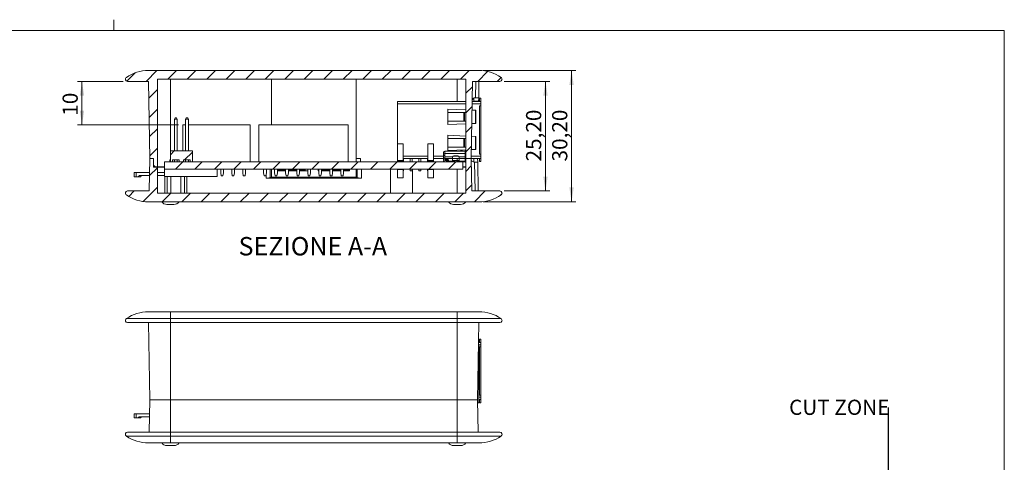
# Model space of a CAD drawing. Units: millimetres. Extents: x 2 to 418, y 2 to 294.
# Drawn here: x 188 to 415, y 193 to 294 of the extents above; entities that cross this region are included whole.
import ezdxf

# ---------------------------------------------------------------- set-up
doc = ezdxf.new("R2010")
doc.units = ezdxf.units.MM
doc.linetypes.add('SLD-Solid', pattern=[0])
doc.layers.add('CARTIGLIO', color=7, linetype='SLD-Solid', lineweight=15)
doc.styles.add('SLDTEXTSTYLE4', font='GOTHIC.TTF', dxfattribs={"width": 0.913})
doc.styles.add('SLDTEXTSTYLE5', font='GOTHICB.TTF', dxfattribs={"width": 0.913})
doc.styles.get("Standard").update_dxf_attribs({"font": 'GOTHIC.TTF'})
doc.dimstyles.new('SLDDIMSTYLE0', dxfattribs={"dimtxt": 3.5, "dimasz": 3.302, "dimexe": 0, "dimexo": 0.0625, "dimgap": 0.875, "dimtad": 1, "dimrnd": 1e-09, "dimzin": 12, "dimdsep": 46, "dimtxsty": 'SLDTEXTSTYLE4', "dimsah": 1, "dimcen": 0.09, "dimadec": 0, "dimazin": 3, "dimtfac": 1, "dimtofl": 0, "dimtmove": 0, "dimatfit": 3, "dimfxl": 0, "dimfrac": 2, "dimtolj": 1, "dimtzin": 12, "dimarcsym": 0})
doc.dimstyles.new('SLDDIMSTYLE1', dxfattribs={"dimtxt": 0.18, "dimasz": 3.302, "dimexe": 0, "dimexo": 0.0625, "dimgap": 0, "dimtad": 0, "dimtih": 1, "dimtoh": 1, "dimdec": 0, "dimrnd": 1e-09, "dimzin": 0, "dimdsep": 46, "dimtxsty": 'Standard', "dimsah": 1, "dimcen": 0.09, "dimadec": 0, "dimazin": 0, "dimtfac": 3.302, "dimtdec": 0, "dimtofl": 0, "dimtmove": 0, "dimatfit": 3, "dimfxl": 0, "dimfrac": 2, "dimtolj": 1, "dimtzin": 0, "dimarcsym": 0})

# ---------------------------------------------------------------- blocks, each defined once
blk = doc.blocks.new('_D_2')
at = {"layer": 'CARTIGLIO', "color": 8}
for p, q in [((299.88, 280.31), (310.39, 280.31)), ((309.39, 280.31), (309.39, 255.11)), ((299.88, 255.11), (310.39, 255.11))]:
    blk.add_line(p, q, dxfattribs=at)
for points in [[(309.39, 280.31), (308.88, 277), (309.89, 277)], [(309.39, 255.11), (309.89, 258.41), (308.88, 258.41)]]:
    blk.add_solid(points, dxfattribs=at)
at = {"layer": 'CARTIGLIO', "color": 8, "insert": (304.91, 261.89), "char_height": 3.5, "attachment_point": 1, "rotation": 90, "style": 'SLDTEXTSTYLE4'}
blk.add_mtext('25,20', dxfattribs=at)
blk = doc.blocks.new('_D_3')
at = {"layer": 'CARTIGLIO', "color": 8}
for p, q in [((295.06, 282.81), (316.39, 282.81)), ((315.39, 282.81), (315.39, 252.61)), ((295.06, 252.61), (316.39, 252.61))]:
    blk.add_line(p, q, dxfattribs=at)
for points in [[(315.39, 282.81), (314.88, 279.5), (315.89, 279.5)], [(315.39, 252.61), (315.89, 255.91), (314.88, 255.91)]]:
    blk.add_solid(points, dxfattribs=at)
at = {"layer": 'CARTIGLIO', "color": 8, "insert": (310.91, 261.89), "char_height": 3.5, "attachment_point": 1, "rotation": 90, "style": 'SLDTEXTSTYLE4'}
blk.add_mtext('30,20', dxfattribs=at)
blk = doc.blocks.new('_D_4')
at = {"layer": 'CARTIGLIO', "color": 8}
for p, q in [((212.19, 280.31), (201.69, 280.31)), ((202.69, 270.31), (202.69, 280.31)), ((224.92, 270.31), (201.69, 270.31))]:
    blk.add_line(p, q, dxfattribs=at)
for points in [[(202.69, 280.31), (202.18, 277), (203.2, 277)], [(202.69, 270.31), (203.2, 273.61), (202.18, 273.61)]]:
    blk.add_solid(points, dxfattribs=at)
at = {"layer": 'CARTIGLIO', "color": 8, "insert": (198.22, 272.42), "char_height": 3.5, "attachment_point": 1, "rotation": 90, "style": 'SLDTEXTSTYLE4'}
blk.add_mtext('10', dxfattribs=at)
blk = doc.blocks.new('SW_NOTE_3')
at = {"layer": 'CARTIGLIO', "color": 0, "insert": (-22.86, 1.79), "char_height": 3.5, "attachment_point": 1, "style": 'SLDTEXTSTYLE4'}
blk.add_mtext('CUT ZONE', dxfattribs=at)

msp = doc.modelspace()

# ---------------------------------------------------------------- hatches: boundary and pattern name
at = {"linetype": 'SLD-Solid', "lineweight": 0}
h = msp.add_hatch(dxfattribs=at)
h.set_pattern_fill('ANSI31', style=0)
edge = h.paths.add_edge_path(flags=0)
edge.add_line((220.038, 260.656), (220.038, 280.806))
edge.add_line((220.038, 280.806), (291.038, 280.806))
edge.add_line((291.038, 280.806), (291.038, 262.556))
edge.add_line((291.038, 262.556), (292.266, 262.556))
edge.add_line((292.266, 262.556), (292.576, 280.306))
edge.add_line((292.576, 280.306), (298.885, 280.306))
edge.add_arc((298.885, 280.806), 0.5, 270, 415.43968)
edge.add_arc((294.063, 273.806), 9, 55.43968, 90)
edge.add_line((294.063, 282.806), (218.013, 282.806))
edge.add_arc((218.013, 273.806), 9, 90, 124.56032)
edge.add_arc((213.191, 280.806), 0.5, 124.56032, 270)
edge.add_line((213.191, 280.306), (218, 280.306))
edge.add_line((218, 280.306), (218.31, 262.556))
edge.add_line((218.31, 262.556), (219.188, 262.556))
edge.add_line((219.188, 262.556), (219.188, 261.006))
edge.add_line((219.188, 261.006), (219.538, 260.656))
edge.add_line((219.538, 260.656), (220.038, 260.656))
h = msp.add_hatch(dxfattribs=at)
h.set_pattern_fill('ANSI31', style=0)
h.paths.add_polyline_path([(223.538, 261.806), (223.538, 262.246), (225.078, 262.246), (225.078, 261.806), (226.078, 261.806), (226.078, 262.246), (227.618, 262.246), (227.618, 261.806), (228.118, 261.806), (228.118, 264.306), (223.038, 264.306), (223.038, 261.806)], flags=0)
h = msp.add_hatch(dxfattribs=at)
h.set_pattern_fill('ANSI31', style=0)
edge = h.paths.add_edge_path(flags=0)
edge.add_line((220.038, 254.606), (220.038, 260.556))
edge.add_line((220.038, 260.556), (219.188, 260.556))
edge.add_line((219.188, 260.556), (219.188, 262.556))
edge.add_line((219.188, 262.556), (218.311, 262.556))
edge.add_line((218.311, 262.556), (218.181, 255.106))
edge.add_line((218.181, 255.106), (213.191, 255.106))
edge.add_arc((213.191, 254.606), 0.5, 90, 235.43968)
edge.add_arc((218.013, 261.606), 9, 235.43968, 270)
edge.add_line((218.013, 252.606), (294.063, 252.606))
edge.add_arc((294.063, 261.606), 9, 270, 304.56032)
edge.add_arc((298.885, 254.606), 0.5, 304.56032, 450)
edge.add_line((298.885, 255.106), (292.395, 255.106))
edge.add_line((292.395, 255.106), (292.265, 262.556))
edge.add_line((292.265, 262.556), (291.038, 262.556))
edge.add_line((291.038, 262.556), (291.038, 254.606))
edge.add_line((291.038, 254.606), (220.038, 254.606))
h = msp.add_hatch(dxfattribs=at)
h.set_pattern_fill('ANSI31', style=0)
h.paths.add_polyline_path([(290.338, 260.106), (290.338, 261.806), (221.688, 261.806), (221.688, 260.106)], flags=0)

# ---------------------------------------------------------------- linework, layer by layer
at = {"color": 7, "linetype": 'SLD-Solid', "lineweight": 15}
for p, q in [((218.013, 282.806), (294.063, 282.806)), ((213.191, 280.306), (218, 280.306)), ((218.31, 262.556), (218, 280.306)), ((220.038, 280.806), (220.038, 260.656)), ((220.038, 280.806), (291.038, 280.806)), ((246.288, 280.806), (246.288, 270.306)), ((265.788, 261.806), (265.788, 280.806)), ((291.038, 280.806), (291.038, 262.556)), ((292.576, 280.306), (292.266, 262.556)), ((292.576, 280.306), (298.885, 280.306)), ((293.328, 280.306), (293.262, 276.555)), ((294.01, 276.556), (294.076, 280.306)), ((293.262, 276.555), (293.298, 276.556)), ((293.298, 276.556), (294.01, 276.556)), ((294.01, 276.556), (293.996, 275.756)), ((275.338, 275.706), (291.038, 275.706)), ((275.338, 275.166), (275.338, 275.706)), ((275.338, 265.932), (275.338, 275.166)), ((292.496, 275.706), (294.538, 275.706)), ((292.888, 275.756), (292.888, 276.444)), ((292.888, 275.756), (293.996, 275.756)), ((292.888, 275.706), (292.888, 275.756)), ((293.996, 275.756), (293.996, 275.706)), ((294.218, 276.456), (294.218, 275.706)), ((294.218, 276.456), (294.538, 276.456)), ((294.218, 274.716), (294.218, 263.596)), ((294.218, 274.716), (294.538, 274.716)), ((294.538, 276.456), (294.538, 275.706)), ((294.538, 275.706), (294.538, 275.166)), ((294.538, 274.716), (294.538, 275.166)), ((294.538, 274.716), (294.538, 263.596)), ((286.888, 273.906), (286.888, 273.156)), ((291.038, 273.746), (286.888, 273.906)), ((286.888, 273.156), (286.888, 271.156)), ((286.888, 273.156), (290.585, 273.156)), ((290.585, 273.156), (290.585, 271.156)), ((290.585, 273.156), (290.776, 273.156)), ((290.776, 273.156), (290.776, 271.156)), ((290.776, 273.156), (291.038, 273.156)), ((293.388, 273.656), (292.46, 273.692)), ((293.288, 270.652), (293.288, 273.66)), ((293.388, 270.656), (293.388, 273.656)), ((224.133, 271.906), (223.983, 271.584)), ((223.983, 271.584), (223.983, 264.306)), ((224.633, 271.584), (223.983, 271.584)), ((224.133, 271.906), (224.483, 271.906)), ((224.483, 271.906), (224.633, 271.584)), ((224.633, 271.584), (224.633, 264.306)), ((226.523, 270.306), (225.92, 270.306)), ((225.92, 264.306), (225.92, 270.306)), ((226.673, 271.906), (226.523, 271.584)), ((226.523, 271.584), (226.523, 264.306)), ((227.173, 271.584), (226.523, 271.584)), ((226.673, 271.906), (227.023, 271.906)), ((227.173, 271.584), (227.023, 271.906)), ((227.173, 271.584), (227.173, 264.306)), ((241.414, 270.306), (227.173, 270.306)), ((241.414, 270.306), (241.414, 261.806)), ((263.988, 270.306), (243.414, 270.306)), ((243.414, 261.806), (243.414, 270.306)), ((263.988, 270.306), (263.988, 261.806)), ((286.888, 271.156), (286.888, 270.406)), ((286.888, 271.156), (290.585, 271.156)), ((286.888, 270.406), (291.038, 270.566)), ((290.585, 271.156), (290.776, 271.156)), ((290.776, 271.156), (291.038, 271.156)), ((292.407, 270.618), (293.388, 270.656)), ((291.038, 267.746), (286.888, 267.906)), ((286.888, 267.906), (286.888, 267.156)), ((293.388, 267.656), (292.356, 267.696)), ((293.288, 264.652), (293.288, 267.66)), ((293.388, 264.656), (293.388, 267.656)), ((276.588, 265.932), (275.338, 265.932)), ((275.338, 265.932), (275.338, 262.147)), ((275.338, 265.932), (276.588, 265.932)), ((275.338, 265.932), (275.338, 265.932)), ((276.588, 265.932), (276.588, 262.147)), ((276.588, 265.932), (276.588, 265.932)), ((283.588, 265.932), (282.338, 265.932)), ((282.338, 265.932), (282.338, 262.147)), ((282.338, 265.932), (283.588, 265.932)), ((282.338, 265.932), (282.338, 265.932)), ((283.588, 265.932), (283.588, 262.147)), ((283.588, 265.932), (283.588, 265.932)), ((286.888, 267.156), (286.888, 265.156)), ((286.888, 267.156), (290.585, 267.156)), ((290.585, 267.156), (290.585, 265.156)), ((290.585, 267.156), (290.776, 267.156)), ((290.776, 267.156), (290.776, 265.156)), ((290.776, 267.156), (291.038, 267.156)), ((292.317, 265.483), (292.317, 265.156)), ((223.038, 264.306), (223.038, 261.806)), ((228.118, 264.306), (223.038, 264.306)), ((228.118, 261.806), (228.118, 264.306)), ((276.588, 263.146), (282.338, 263.146)), ((285.908, 263.636), (285.908, 263.986)), ((286.208, 263.636), (285.908, 263.636)), ((285.908, 263.236), (285.908, 263.636)), ((285.908, 263.236), (286.208, 263.236)), ((285.908, 262.686), (285.908, 263.236)), ((286.208, 264.286), (290.908, 264.286)), ((286.208, 264.286), (286.208, 263.736)), ((286.208, 263.736), (286.208, 262.99)), ((286.208, 263.736), (290.908, 263.736)), ((286.208, 262.99), (288.016, 262.99)), ((286.208, 262.99), (286.208, 262.601)), ((286.888, 265.156), (286.888, 264.406)), ((286.888, 265.156), (290.585, 265.156)), ((286.888, 264.406), (291.038, 264.566)), ((287.998, 262.886), (288.016, 262.99)), ((288.094, 263.106), (289.422, 263.106)), ((288.298, 263.186), (289.218, 263.186)), ((289.5, 262.99), (290.908, 262.99)), ((289.5, 262.99), (289.518, 262.886)), ((290.005, 264.416), (289.918, 264.366)), ((289.918, 264.366), (289.964, 264.286)), ((290.178, 264.516), (290.005, 264.416)), ((290.08, 264.286), (290.005, 264.416)), ((290.311, 264.286), (290.178, 264.516)), ((290.585, 265.156), (290.776, 265.156)), ((290.776, 265.156), (291.038, 265.156)), ((290.908, 264.286), (290.979, 264.375)), ((290.908, 263.736), (290.908, 264.286)), ((290.913, 263.986), (290.908, 263.986)), ((290.908, 263.736), (290.908, 263.686)), ((290.908, 263.086), (290.908, 263.686)), ((290.979, 263.686), (290.908, 263.686)), ((290.908, 263.086), (290.979, 263.086)), ((290.908, 262.99), (290.908, 263.086)), ((290.908, 262.601), (290.908, 262.99)), ((290.979, 264.375), (291.038, 264.449)), ((291.038, 263.686), (290.979, 263.686)), ((290.979, 263.086), (291.038, 263.086)), ((292.302, 264.614), (293.388, 264.656)), ((292.311, 265.156), (292.317, 265.156)), ((294.218, 263.596), (294.538, 263.596)), ((294.538, 263.146), (294.538, 263.596)), ((294.538, 263.146), (294.538, 262.606)), ((218.181, 255.106), (218.311, 262.556)), ((218.31, 262.556), (219.188, 262.556)), ((218.311, 262.53), (218.31, 262.556)), ((219.188, 262.556), (218.311, 262.556)), ((219.188, 262.556), (219.188, 261.006)), ((219.188, 260.556), (219.188, 262.556)), ((219.538, 260.656), (219.188, 261.006)), ((219.538, 260.656), (219.188, 260.656)), ((220.038, 260.656), (219.538, 260.656)), ((221.688, 260.656), (220.038, 260.656)), ((221.688, 261.806), (221.688, 260.106)), ((290.338, 261.806), (221.688, 261.806)), ((223.038, 262.356), (222.938, 262.256)), ((222.938, 262.256), (222.938, 261.806)), ((223.038, 262.256), (222.938, 262.256)), ((223.538, 261.806), (223.038, 261.806)), ((223.538, 262.246), (225.078, 262.246)), ((223.538, 261.806), (223.538, 262.246)), ((223.983, 262.246), (223.983, 261.806)), ((224.633, 262.246), (224.633, 261.806)), ((225.078, 262.246), (225.078, 261.806)), ((226.078, 261.806), (225.078, 261.806)), ((226.078, 262.246), (227.618, 262.246)), ((226.078, 261.806), (226.078, 262.246)), ((226.523, 262.246), (226.523, 261.806)), ((227.173, 262.246), (227.173, 261.806)), ((227.618, 262.246), (227.618, 261.806)), ((228.118, 261.806), (227.618, 261.806)), ((265.788, 262.556), (266.788, 262.556)), ((266.788, 262.556), (266.788, 261.806)), ((276.588, 262.147), (275.338, 262.147)), ((275.338, 262.147), (275.338, 261.948)), ((276.588, 261.948), (275.338, 261.948)), ((275.338, 261.948), (275.338, 261.806)), ((282.338, 262.606), (276.588, 262.606)), ((276.588, 262.147), (276.588, 261.948)), ((276.588, 261.948), (276.588, 261.806)), ((276.667, 261.806), (276.667, 262.606)), ((278.217, 261.806), (278.217, 262.606)), ((278.667, 261.806), (278.667, 262.606)), ((280.217, 261.806), (280.217, 262.606)), ((280.667, 261.806), (280.667, 262.606)), ((282.217, 261.806), (282.217, 262.606)), ((283.588, 262.147), (282.338, 262.147)), ((282.338, 262.147), (282.338, 261.948)), ((283.588, 261.948), (282.338, 261.948)), ((282.338, 261.948), (282.338, 261.806)), ((285.908, 262.606), (283.588, 262.606)), ((283.588, 262.147), (283.588, 261.948)), ((283.588, 261.948), (283.588, 261.806)), ((285.908, 262.136), (285.908, 262.686)), ((285.908, 262.686), (286.208, 262.686)), ((285.908, 261.806), (285.908, 261.956)), ((285.908, 261.956), (285.968, 261.956)), ((286.208, 262.601), (287.998, 262.601)), ((286.208, 262.601), (286.208, 262.486)), ((286.208, 262.486), (286.208, 262.443)), ((286.208, 262.136), (286.208, 262.443)), ((287.028, 262.141), (286.208, 262.141)), ((286.608, 262.136), (286.208, 262.136)), ((286.208, 261.836), (286.608, 261.836)), ((286.358, 262.336), (286.878, 262.336)), ((286.608, 261.836), (286.608, 262.136)), ((286.808, 262.136), (286.608, 262.136)), ((286.608, 261.836), (286.808, 261.836)), ((286.808, 261.836), (286.808, 262.136)), ((286.848, 261.956), (286.808, 261.956)), ((287.028, 262.076), (286.848, 262.076)), ((286.848, 261.956), (286.848, 262.076)), ((287.028, 262.186), (287.028, 261.997)), ((287.028, 261.997), (287.998, 261.997)), ((287.028, 261.997), (287.028, 261.836)), ((287.028, 261.836), (287.998, 261.836)), ((287.998, 262.601), (287.998, 262.886)), ((289.518, 262.606), (287.998, 262.606)), ((287.998, 261.997), (287.998, 262.601)), ((287.998, 262.136), (288.148, 262.136)), ((287.998, 261.836), (287.998, 261.997)), ((288.148, 261.836), (287.998, 261.836)), ((288.148, 262.136), (288.148, 261.836)), ((288.148, 262.136), (288.158, 262.136)), ((288.158, 261.836), (288.148, 261.836)), ((288.158, 262.136), (288.158, 261.836)), ((288.158, 262.136), (288.308, 262.136)), ((288.308, 261.836), (288.158, 261.836)), ((288.508, 262.136), (288.308, 262.136)), ((288.308, 261.836), (288.308, 262.136)), ((288.508, 261.836), (288.308, 261.836)), ((288.508, 261.836), (288.508, 262.136)), ((289.008, 262.136), (288.508, 262.136)), ((289.008, 261.836), (288.508, 261.836)), ((289.208, 262.136), (289.008, 262.136)), ((289.008, 261.836), (289.008, 262.136)), ((289.208, 261.836), (289.008, 261.836)), ((289.208, 261.836), (289.208, 262.136)), ((289.208, 262.136), (289.358, 262.136)), ((289.358, 261.836), (289.208, 261.836)), ((289.358, 261.836), (289.358, 262.136)), ((289.358, 262.136), (289.368, 262.136)), ((289.368, 261.836), (289.358, 261.836)), ((289.368, 261.836), (289.368, 262.136)), ((289.368, 262.136), (289.518, 262.136)), ((289.518, 261.836), (289.368, 261.836)), ((289.518, 262.886), (289.518, 262.601)), ((289.518, 262.601), (290.908, 262.601)), ((289.518, 262.601), (289.518, 261.997)), ((289.518, 261.997), (290.908, 261.997)), ((289.518, 261.997), (289.518, 261.836)), ((289.518, 261.836), (290.908, 261.836)), ((290.338, 260.106), (290.338, 261.806)), ((291.038, 260.656), (290.338, 260.656)), ((291.038, 262.606), (290.908, 262.606)), ((290.908, 262.601), (290.908, 261.997)), ((290.908, 262.136), (290.913, 262.136)), ((290.908, 261.836), (290.908, 261.997)), ((290.979, 261.747), (290.908, 261.836)), ((291.038, 261.673), (290.979, 261.747)), ((291.038, 262.556), (292.266, 262.556)), ((292.265, 262.556), (291.038, 262.556)), ((291.038, 262.556), (291.038, 254.606)), ((292.265, 262.556), (292.395, 255.106)), ((294.538, 262.606), (292.267, 262.606)), ((292.888, 262.556), (292.888, 262.606)), ((292.888, 262.556), (293.766, 262.556)), ((292.888, 262.556), (292.888, 261.76)), ((293.765, 262.556), (292.888, 262.556)), ((292.972, 261.756), (293.047, 261.756)), ((293.047, 261.756), (293.163, 255.106)), ((293.779, 261.756), (293.047, 261.756)), ((293.765, 262.556), (293.779, 261.756)), ((293.767, 262.606), (293.766, 262.556)), ((293.779, 261.756), (293.895, 255.106)), ((294.218, 262.606), (294.218, 261.856)), ((294.218, 261.856), (294.538, 261.856)), ((294.538, 262.606), (294.538, 261.856)), ((214.688, 258.366), (214.688, 259.316)), ((215.188, 259.316), (214.688, 259.316)), ((215.188, 259.341), (215.188, 259.316)), ((215.188, 259.341), (218.255, 259.341)), ((215.188, 258.366), (215.188, 259.316)), ((218.254, 259.316), (215.188, 259.316)), ((218.243, 258.656), (216.051, 258.656)), ((217.317, 258.646), (217.317, 258.656)), ((217.337, 258.646), (217.337, 258.656)), ((217.344, 258.646), (217.344, 258.656)), ((218.077, 258.646), (218.077, 258.656)), ((219.188, 260.556), (220.038, 260.556)), ((220.038, 260.556), (220.038, 254.606)), ((220.038, 260.556), (221.688, 260.556)), ((220.038, 259.341), (220.688, 259.341)), ((221.688, 259.316), (220.038, 259.316)), ((221.688, 258.656), (220.038, 258.656)), ((220.141, 258.646), (220.141, 258.656)), ((220.152, 258.646), (220.172, 258.646)), ((220.172, 258.646), (220.172, 258.656)), ((220.172, 258.646), (220.23, 258.646)), ((220.28, 258.646), (220.28, 258.656)), ((220.688, 259.341), (220.688, 259.316)), ((220.752, 258.646), (220.752, 258.656)), ((220.752, 258.646), (220.788, 258.646)), ((220.788, 258.646), (220.788, 258.656)), ((220.806, 258.646), (220.806, 258.656)), ((220.806, 258.646), (221.011, 258.646)), ((221.011, 258.646), (221.011, 258.656)), ((221.091, 258.646), (221.091, 258.656)), ((221.157, 258.646), (221.107, 258.646)), ((221.233, 258.646), (221.233, 258.656)), ((221.636, 258.646), (221.636, 258.656)), ((221.649, 258.646), (221.649, 258.656)), ((290.338, 260.106), (221.688, 260.106)), ((221.688, 260.106), (221.688, 258.406)), ((221.688, 258.406), (233.788, 258.406)), ((221.788, 258.406), (221.788, 254.606)), ((223.166, 258.406), (223.166, 254.606)), ((225.411, 254.606), (225.411, 258.406)), ((226.788, 254.606), (226.788, 258.406)), ((233.788, 260.106), (233.788, 258.406)), ((234.615, 259.256), (234.615, 260.106)), ((234.735, 258.606), (234.615, 259.256)), ((235.135, 258.606), (234.735, 258.606)), ((235.255, 259.256), (235.135, 258.606)), ((235.255, 259.256), (235.255, 260.106)), ((237.155, 259.256), (237.155, 260.106)), ((237.275, 258.606), (237.155, 259.256)), ((237.675, 258.606), (237.275, 258.606)), ((237.795, 259.256), (237.675, 258.606)), ((237.795, 259.256), (237.795, 260.106)), ((239.695, 259.256), (239.695, 260.106)), ((239.815, 258.606), (239.695, 259.256)), ((240.215, 258.606), (239.815, 258.606)), ((240.335, 259.256), (240.215, 258.606)), ((240.335, 259.256), (240.335, 260.106)), ((244.489, 259.256), (244.489, 260.106)), ((244.609, 258.606), (244.489, 259.256)), ((245.009, 258.606), (244.609, 258.606)), ((245.129, 259.256), (245.009, 258.606)), ((245.129, 259.256), (245.129, 260.106)), ((246.038, 258.206), (246.038, 260.106)), ((246.288, 260.106), (246.288, 258.306)), ((247.029, 259.256), (247.029, 260.106)), ((247.149, 258.606), (247.029, 259.256)), ((247.549, 258.606), (247.149, 258.606)), ((247.669, 259.256), (247.549, 258.606)), ((247.669, 259.256), (247.669, 260.106)), ((247.788, 260.106), (247.788, 259.706)), ((247.788, 259.706), (249.569, 259.706)), ((247.838, 260.061), (247.838, 260.106)), ((247.838, 259.811), (247.838, 260.061)), ((247.838, 259.806), (247.838, 259.811)), ((247.838, 259.806), (249.569, 259.806)), ((249.569, 259.256), (249.569, 260.106)), ((249.689, 258.606), (249.569, 259.256)), ((250.089, 258.606), (249.689, 258.606)), ((250.209, 259.256), (250.089, 258.606)), ((250.209, 259.256), (250.209, 260.106)), ((250.209, 259.806), (252.109, 259.806)), ((250.209, 259.706), (252.109, 259.706)), ((252.109, 259.256), (252.109, 260.106)), ((252.229, 258.606), (252.109, 259.256)), ((252.629, 258.606), (252.229, 258.606)), ((252.749, 259.256), (252.629, 258.606)), ((252.749, 259.256), (252.749, 260.106)), ((252.749, 259.806), (254.038, 259.806)), ((252.749, 259.706), (254.649, 259.706)), ((254.038, 260.106), (254.038, 260.061)), ((254.038, 260.061), (254.038, 259.811)), ((254.038, 259.811), (254.038, 259.806)), ((254.649, 259.256), (254.649, 260.106)), ((254.769, 258.606), (254.649, 259.256)), ((255.169, 258.606), (254.769, 258.606)), ((255.289, 259.256), (255.169, 258.606)), ((255.289, 259.256), (255.289, 260.106)), ((257.038, 260.106), (257.038, 259.706)), ((257.038, 259.706), (257.189, 259.706)), ((257.189, 259.256), (257.189, 260.106)), ((257.309, 258.606), (257.189, 259.256)), ((257.709, 258.606), (257.309, 258.606)), ((257.829, 259.256), (257.709, 258.606)), ((257.829, 259.256), (257.829, 260.106)), ((257.829, 259.706), (259.729, 259.706)), ((258.038, 260.061), (258.038, 260.106)), ((258.038, 259.811), (258.038, 260.061)), ((258.038, 259.811), (258.038, 259.806)), ((258.038, 259.806), (259.729, 259.806)), ((259.729, 259.256), (259.729, 260.106)), ((259.849, 258.606), (259.729, 259.256)), ((260.249, 258.606), (259.849, 258.606)), ((260.369, 259.256), (260.249, 258.606)), ((260.369, 259.256), (260.369, 260.106)), ((260.369, 259.806), (262.269, 259.806)), ((260.369, 259.706), (262.269, 259.706)), ((262.269, 259.256), (262.269, 260.106)), ((262.389, 258.606), (262.269, 259.256)), ((262.789, 258.606), (262.389, 258.606)), ((262.909, 259.256), (262.789, 258.606)), ((262.909, 259.256), (262.909, 260.106)), ((262.909, 259.806), (264.238, 259.806)), ((262.909, 259.706), (264.288, 259.706)), ((264.238, 260.106), (264.238, 260.061)), ((264.238, 260.061), (264.238, 259.811)), ((264.238, 259.811), (264.238, 259.806)), ((264.288, 259.706), (264.288, 260.106)), ((265.788, 258.306), (265.788, 260.106)), ((266.038, 260.106), (266.038, 258.206)), ((273.738, 260.106), (273.738, 254.606)), ((275.338, 260.106), (275.338, 260.038)), ((276.588, 260.038), (275.338, 260.038)), ((275.338, 260.038), (275.338, 258.134)), ((276.588, 260.106), (276.588, 260.038)), ((276.588, 260.038), (276.588, 258.134)), ((276.667, 259.706), (276.588, 259.706)), ((276.667, 259.706), (276.667, 260.106)), ((278.217, 259.706), (278.217, 260.106)), ((278.667, 259.706), (278.217, 259.706)), ((278.667, 259.706), (278.667, 260.106)), ((278.738, 254.606), (278.738, 260.106)), ((280.217, 259.706), (280.217, 260.106)), ((280.667, 259.706), (280.217, 259.706)), ((280.667, 259.706), (280.667, 260.106)), ((282.217, 259.706), (282.217, 260.106)), ((282.338, 259.706), (282.217, 259.706)), ((282.338, 260.106), (282.338, 260.038)), ((283.588, 260.038), (282.338, 260.038)), ((282.338, 260.038), (282.338, 258.134)), ((283.588, 260.106), (283.588, 260.038)), ((283.588, 260.038), (283.588, 258.134)), ((290.338, 260.556), (291.038, 260.556)), ((215.188, 258.366), (214.688, 258.366)), ((215.68, 258.366), (215.188, 258.366)), ((216.188, 258.366), (215.68, 258.366)), ((245.049, 258.056), (267.027, 258.056)), ((266.038, 258.206), (246.038, 258.206)), ((246.288, 258.306), (265.788, 258.306)), ((276.588, 258.134), (275.338, 258.134)), ((283.588, 258.134), (282.338, 258.134)), ((218.181, 255.106), (213.191, 255.106)), ((291.038, 254.606), (220.038, 254.606)), ((298.885, 255.106), (292.395, 255.106)), ((294.063, 252.606), (218.013, 252.606)), ((222.238, 252.006), (223.838, 252.006)), ((288.238, 252.006), (289.838, 252.006)), ((218.013, 227.336), (223.038, 227.336)), ((223.038, 227.336), (223.038, 225.748)), ((223.038, 227.336), (289.038, 227.336)), ((289.038, 227.336), (289.038, 225.748)), ((289.038, 227.336), (294.063, 227.336)), ((212.908, 225.748), (223.038, 225.748)), ((218.31, 207.086), (218, 224.836)), ((223.038, 225.748), (223.038, 224.836)), ((223.038, 225.748), (289.038, 225.748)), ((223.038, 224.836), (289.038, 224.836)), ((223.038, 207.086), (223.038, 224.836)), ((289.038, 225.748), (289.038, 224.836)), ((289.038, 225.748), (299.169, 225.748)), ((289.038, 207.086), (289.038, 224.836)), ((293.766, 207.086), (294.076, 224.836)), ((293.996, 220.236), (294.538, 220.236)), ((294.218, 220.986), (294.218, 220.236)), ((294.218, 220.986), (294.538, 220.986)), ((294.538, 220.986), (294.538, 220.236)), ((294.538, 220.236), (294.538, 219.696)), ((294.038, 219.836), (293.989, 219.836)), ((294.038, 206.336), (294.038, 219.836)), ((294.218, 219.246), (294.218, 208.126)), ((294.218, 219.246), (294.538, 219.246)), ((294.538, 219.246), (294.538, 219.696)), ((294.538, 219.246), (294.538, 208.126)), ((218.311, 207.086), (218.181, 199.636)), ((218.31, 207.086), (223.038, 207.086)), ((218.311, 207.061), (218.31, 207.086)), ((223.038, 207.086), (289.038, 207.086)), ((223.038, 207.086), (223.038, 199.636)), ((289.038, 207.086), (293.766, 207.086)), ((289.038, 207.086), (289.038, 199.636)), ((293.765, 207.086), (293.895, 199.636)), ((294.038, 206.336), (293.778, 206.336)), ((294.538, 207.136), (294.038, 207.136)), ((294.218, 208.126), (294.538, 208.126)), ((294.218, 207.136), (294.218, 206.386)), ((294.218, 206.386), (294.538, 206.386)), ((294.538, 207.676), (294.538, 208.126)), ((294.538, 207.676), (294.538, 207.136)), ((294.538, 207.136), (294.538, 206.386)), ((214.688, 202.896), (214.688, 203.846)), ((215.188, 203.846), (214.688, 203.846)), ((215.188, 202.896), (214.688, 202.896)), ((215.188, 203.871), (215.188, 203.846)), ((215.188, 203.871), (218.255, 203.871)), ((215.188, 202.896), (215.188, 203.846)), ((218.254, 203.846), (215.188, 203.846)), ((215.68, 202.896), (215.188, 202.896)), ((216.188, 202.896), (215.68, 202.896)), ((218.243, 203.186), (216.051, 203.186)), ((217.317, 203.176), (217.317, 203.186)), ((217.337, 203.176), (217.337, 203.186)), ((217.344, 203.176), (217.344, 203.186)), ((218.077, 203.176), (218.077, 203.186)), ((223.038, 198.725), (223.038, 199.636)), ((289.038, 199.636), (223.038, 199.636)), ((289.038, 198.725), (289.038, 199.636)), ((223.038, 198.725), (212.908, 198.725)), ((289.038, 198.725), (223.038, 198.725)), ((223.038, 197.136), (223.038, 198.725)), ((299.169, 198.725), (289.038, 198.725)), ((289.038, 197.136), (289.038, 198.725)), ((223.038, 197.136), (218.013, 197.136)), ((222.238, 196.536), (223.838, 196.536)), ((289.038, 197.136), (223.038, 197.136)), ((288.238, 196.536), (289.838, 196.536)), ((294.063, 197.136), (289.038, 197.136))]:
    msp.add_line(p, q, dxfattribs=at)
at = {"color": 8, "linetype": 'SLD-Solid', "lineweight": 15}
for p, q in [((223.038, 280.806), (223.038, 264.306)), ((289.038, 275.706), (289.038, 280.806)), ((291.038, 275.166), (275.338, 275.166)), ((294.538, 275.166), (292.486, 275.166)), ((283.588, 263.146), (285.908, 263.146)), ((290.979, 264.375), (291.038, 264.327)), ((292.276, 263.146), (294.538, 263.146)), ((286.208, 262.214), (287.025, 262.214)), ((289.038, 262.136), (289.038, 262.606)), ((289.038, 261.806), (289.038, 261.836)), ((290.979, 261.747), (291.038, 261.795)), ((222.288, 254.606), (222.288, 258.406)), ((226.288, 258.406), (226.288, 254.606)), ((245.049, 258.824), (245.049, 258.056)), ((247.838, 260.061), (249.569, 260.061)), ((249.569, 259.811), (247.838, 259.811)), ((250.209, 260.061), (252.109, 260.061)), ((252.109, 259.811), (250.209, 259.811)), ((252.749, 260.061), (254.038, 260.061)), ((254.038, 259.811), (252.749, 259.811)), ((258.038, 260.061), (259.729, 260.061)), ((259.729, 259.811), (258.038, 259.811)), ((260.369, 260.061), (262.269, 260.061)), ((262.269, 259.811), (260.369, 259.811)), ((262.909, 260.061), (264.238, 260.061)), ((264.238, 259.811), (262.909, 259.811)), ((267.027, 258.056), (267.027, 260.106)), ((289.038, 254.606), (289.038, 260.106)), ((294.538, 219.696), (294.038, 219.696)), ((294.038, 207.676), (294.538, 207.676))]:
    msp.add_line(p, q, dxfattribs=at)
at = {"color": 7, "linetype": 'SLD-Solid', "lineweight": 15}
for centre, radius, start, end in [((213.191, 280.806), 0.5, 124.56032, 270), ((218.013, 273.806), 9, 90, 124.56032), ((294.063, 273.806), 9, 55.43968, 90), ((298.885, 280.806), 0.5, 270, 55.43968), ((286.208, 263.986), 0.3, 90, 180), ((288.298, 262.886), 0.3, 90, 159.80734), ((289.218, 262.886), 0.3, 20.19266, 90), ((290.913, 264.276), 0.29, 270, 295.57402), ((290.977, 263.591), 0.0948, 49.85744, 88.4837), ((290.977, 263.181), 0.0948, 271.5163, 310.14256), ((286.208, 262.136), 0.3, 180, 270), ((286.358, 262.486), 0.15, 180, 270), ((286.559, 261.906), 0.1, 270, 315.573), ((286.878, 262.186), 0.15, 0, 90), ((290.913, 261.846), 0.29, 64.42598, 90), ((216.553, 258.281), 0.375, 90, 166.8991), ((213.191, 254.606), 0.5, 90, 235.43968), ((218.013, 261.606), 9, 235.43968, 270), ((294.063, 261.606), 9, 270, 304.56032), ((298.885, 254.606), 0.5, 304.56032, 90), ((222.238, 253.506), 1.5, 216.8699, 270), ((223.838, 253.506), 1.5, 270, 323.1301), ((288.238, 253.506), 1.5, 216.8699, 270), ((289.838, 253.506), 1.5, 270, 323.1301), ((218.013, 218.336), 9, 90, 124.56032), ((294.063, 218.336), 9, 55.43968, 90), ((213.191, 225.336), 0.5, 124.56032, 270), ((298.885, 225.336), 0.5, 270, 55.43968), ((216.553, 202.811), 0.375, 90, 166.8991), ((213.191, 199.136), 0.5, 90, 235.43968), ((298.885, 199.136), 0.5, 304.56032, 90), ((218.013, 206.136), 9, 235.43968, 270), ((294.063, 206.136), 9, 270, 304.56032), ((222.238, 198.036), 1.5, 216.8699, 270), ((223.838, 198.036), 1.5, 270, 323.1301), ((288.238, 198.036), 1.5, 216.8699, 270), ((289.838, 198.036), 1.5, 270, 323.1301)]:
    msp.add_arc(centre, radius, start, end, dxfattribs=at)
for centre, major_axis, ratio, start_param, end_param in [((293.279, 275.756), (0.576, 0.569), 0.9756176, 0.8251912, 2.1491019), ((292.952, 262.556), (0.576, -0.569), 0.9756176, 4.4640867, 5.5039581), ((245.049, 258.232), (1, 0), 0.176327, 4.712389, 6.132617), ((267.027, 258.232), (1, 0), 0.176327, 3.2921609, 4.712389)]:
    msp.add_ellipse(centre, major_axis=major_axis, ratio=ratio, start_param=start_param, end_param=end_param, dxfattribs=at)
for points, knots in [([(215.68, 258.366), (215.693, 258.406), (215.721, 258.486), (215.809, 258.579), (215.922, 258.644), (216.008, 258.652), (216.051, 258.656)], [0, 0, 0, 0, 0.2476413, 0.4951774, 0.7454485, 1, 1, 1, 1]), ([(220.038, 258.646), (220.043, 258.646), (220.076, 258.646), (220.111, 258.646), (220.141, 258.646)], [0, 0, 0, 0, 0.1349782, 1, 1, 1, 1]), ([(220.788, 258.646), (220.789, 258.646), (220.793, 258.646), (220.798, 258.646), (220.801, 258.646), (220.805, 258.646), (220.806, 258.646), (220.806, 258.646)], [0, 0, 0, 0, 0.1261722, 0.2490982, 0.3759069, 0.501038, 1, 1, 1, 1]), ([(221.011, 258.646), (221.025, 258.646), (221.048, 258.646), (221.078, 258.646), (221.091, 258.646)], [0, 0, 0, 0, 0.5596379, 1, 1, 1, 1]), ([(221.666, 258.646), (221.668, 258.646), (221.674, 258.646), (221.683, 258.646), (221.688, 258.646)], [0, 0, 0, 0, 0.4717893, 1, 1, 1, 1]), ([(213.191, 224.836), (213.205, 224.836), (213.234, 224.836), (213.47, 224.836), (213.828, 224.836), (214.28, 224.836), (214.956, 224.836), (215.812, 224.836), (216.818, 224.836), (217.634, 224.836), (218.501, 224.836), (219.491, 224.836), (220.606, 224.836), (221.825, 224.836), (222.638, 224.836), (223.038, 224.836)], [0, 0, 0, 0, 0.07765103, 0.15767932, 0.23999343, 0.30431549, 0.36867162, 0.49991204, 0.56560276, 0.63132827, 0.69565034, 0.76000647, 0.84229039, 0.92233366, 1, 1, 1, 1]), ([(289.038, 224.836), (289.438, 224.836), (290.251, 224.836), (291.47, 224.836), (292.584, 224.836), (293.575, 224.836), (294.733, 224.836), (295.787, 224.836), (296.695, 224.836), (297.29, 224.836), (297.796, 224.836), (298.248, 224.836), (298.606, 224.836), (298.842, 224.836), (298.871, 224.836), (298.885, 224.836)], [0, 0, 0, 0, 0.077651, 0.1576793, 0.2399934, 0.3043155, 0.3686716, 0.499912, 0.5656028, 0.6313283, 0.6956503, 0.7600065, 0.8422904, 0.9223337, 1, 1, 1, 1]), ([(215.68, 202.896), (215.693, 202.936), (215.721, 203.016), (215.809, 203.11), (215.922, 203.174), (216.008, 203.182), (216.051, 203.186)], [0, 0, 0, 0, 0.2476413, 0.4951774, 0.7454485, 1, 1, 1, 1]), ([(223.038, 199.636), (220.427, 199.636), (217.922, 199.636), (214.229, 199.636), (213.191, 199.636), (213.191, 199.636)], [0, 0, 0, 0, 0.5, 0.5, 1, 1, 1, 1]), ([(298.885, 199.636), (298.885, 199.636), (297.847, 199.636), (294.154, 199.636), (291.65, 199.636), (289.038, 199.636)], [0, 0, 0, 0, 0.5, 0.5, 1, 1, 1, 1])]:
    msp.add_open_spline(points, degree=3, knots=knots, dxfattribs=at)
at = {"layer": 'CARTIGLIO'}
for p, q in [((210, 292), (210, 294.5)), ((5, 292), (415, 292)), ((415, 292), (415, 5))]:
    msp.add_line(p, q, dxfattribs=at)

# ---------------------------------------------------------------- block references
at = {"layer": 'CARTIGLIO', "color": 1}
msp.add_blockref('SW_NOTE_3', (388.316, 205.306), dxfattribs=at)

# ---------------------------------------------------------------- texts
at = {"layer": 'CARTIGLIO', "insert": (255.83, 244.514), "char_height": 4.23333, "attachment_point": 2, "style": 'SLDTEXTSTYLE5'}
msp.add_mtext('SEZIONE A-A', dxfattribs=at)

# ---------------------------------------------------------------- dimensions: what is measured, and where the dimension line sits
at = {"layer": 'CARTIGLIO', "color": 8}
for base, p1, p2, picture, middle in [((315.385, 252.606), (294.063, 282.806), (294.063, 252.606), '_D_3', (315.385, 267.706)), ((202.691, 280.306), (225.92, 270.306), (213.191, 280.306), '_D_4', (202.691, 275.003)), ((309.385, 255.106), (298.885, 280.306), (298.885, 255.106), '_D_2', (309.385, 267.706))]:
    dim = msp.add_linear_dim(base=base, p1=p1, p2=p2, angle=90, dimstyle='SLDDIMSTYLE0', dxfattribs=at)
    dim.commit()
    dim.dimension.update_dxf_attribs({"geometry": picture, "text_midpoint": middle, "dimtype": 160})

# ---------------------------------------------------------------- leaders
at = {"layer": 'CARTIGLIO', "color": 1}
msp.add_leader([(388.346, 164.068), (388.316, 205.306)], dimstyle='SLDDIMSTYLE1', dxfattribs=at)

doc.saveas('drawing.dxf')
